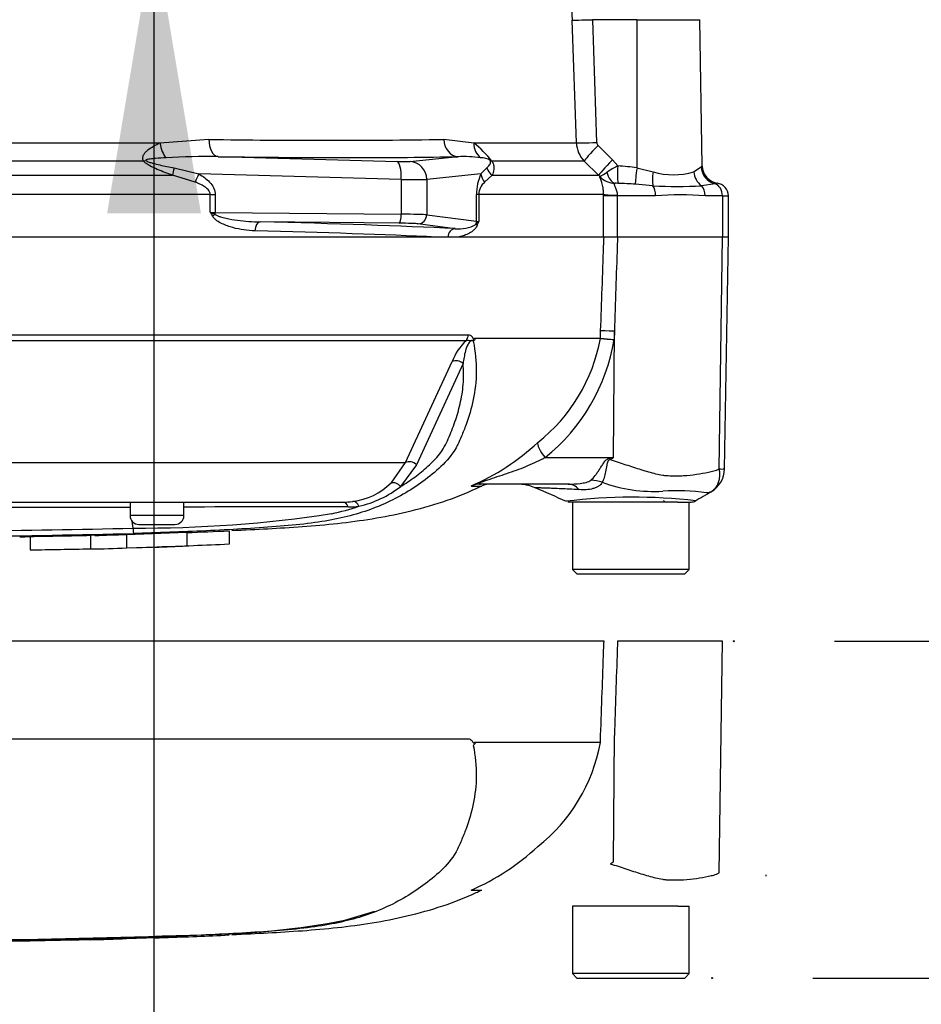
# Paper-space layout 'Sheet1' of a CAD drawing. Units: millimetres. Extents: x 0 to 4158, y 0 to 2940.
# Drawn here: x 920 to 1021, y 2056 to 2165 of the extents above; entities that cross this region are included whole.
import ezdxf
from ezdxf.enums import TextEntityAlignment as Align
from ezdxf.lldxf.tags import DXFTag

# ---------------------------------------------------------------- set-up
doc = ezdxf.new("R2010")
doc.units = ezdxf.units.MM
doc.header["$LTSCALE"] = 7.000007
for name, color, linetype in [('Default', 7, 'Continuous'), ('hidden', 7, 'Continuous'), ('reference', 7, 'Continuous'), ('tangent', 7, 'Continuous'), ('TSH-1', 7, 'Continuous'), ('visible', 7, 'Continuous')]:
    doc.layers.add(name, color=color, linetype=linetype)
doc.styles.add('SEACAD_Arial', font='arial.ttf')
tags = doc.linetypes.add('HIDDEN2', pattern=[4.7625, 3.175, -1.5875]).pattern_tags.tags
tags[6:7] = [DXFTag(74, 4), DXFTag(75, 0), DXFTag(340, '0'), DXFTag(46, 0.0), DXFTag(50, 0.0), DXFTag(44, 0.0), DXFTag(45, 0.0)]
tags[4:5] = [DXFTag(74, 4), DXFTag(75, 0), DXFTag(340, '0'), DXFTag(46, 0.0), DXFTag(50, 0.0), DXFTag(44, 0.0), DXFTag(45, 0.0)]
tags = doc.linetypes.add('PHANTOM2', pattern=[31.75, 15.875, -3.175, 3.175, -3.175, 3.175, -3.175]).pattern_tags.tags
tags[14:15] = [DXFTag(74, 4), DXFTag(75, 0), DXFTag(340, '0'), DXFTag(46, 0.0), DXFTag(50, 0.0), DXFTag(44, 0.0), DXFTag(45, 0.0)]
tags[12:13] = [DXFTag(74, 4), DXFTag(75, 0), DXFTag(340, '0'), DXFTag(46, 0.0), DXFTag(50, 0.0), DXFTag(44, 0.0), DXFTag(45, 0.0)]
tags[10:11] = [DXFTag(74, 4), DXFTag(75, 0), DXFTag(340, '0'), DXFTag(46, 0.0), DXFTag(50, 0.0), DXFTag(44, 0.0), DXFTag(45, 0.0)]
tags[8:9] = [DXFTag(74, 4), DXFTag(75, 0), DXFTag(340, '0'), DXFTag(46, 0.0), DXFTag(50, 0.0), DXFTag(44, 0.0), DXFTag(45, 0.0)]
tags[6:7] = [DXFTag(74, 4), DXFTag(75, 0), DXFTag(340, '0'), DXFTag(46, 0.0), DXFTag(50, 0.0), DXFTag(44, 0.0), DXFTag(45, 0.0)]
tags[4:5] = [DXFTag(74, 4), DXFTag(75, 0), DXFTag(340, '0'), DXFTag(46, 0.0), DXFTag(50, 0.0), DXFTag(44, 0.0), DXFTag(45, 0.0)]
doc.dimstyles.new('ISO-InstDr', dxfattribs={"dimtxt": 22.400022, "dimasz": 31.360031, "dimexe": 11.200011, "dimexo": 11.200011, "dimgap": 5.600006, "dimtad": 1, "dimdec": 0, "dimzin": 0, "dimdsep": 46, "dimtxsty": 'SEACAD_Arial', "dimblk1": '_SE_FILLED', "dimblk2": '_SE_FILLED', "dimsah": 1, "dimcen": 11.200011, "dimadec": 0, "dimazin": 0, "dimtfac": 0.5, "dimtofl": 0, "dimtmove": 0, "dimatfit": 3, "dimfxl": 1, "dimtzin": 0, "dimarcsym": 0})

# ---------------------------------------------------------------- blocks, each defined once
blk = doc.blocks.new('SE3')
at = {"layer": 'hidden', "color": 7, "linetype": 'Continuous'}
blk.add_open_spline([(939.01, 2108.11), (940.57, 2108.17), (942.14, 2108.23), (943.7, 2108.31)], degree=3, dxfattribs=at)
at = {"layer": 'reference', "color": 7, "linetype": 'PHANTOM2'}
for p, q in [((985.45, 2096.01), (903.56, 2096.01)), ((998.64, 2096.01), (986.95, 2096.01)), ((998.28, 2070.21), (998.64, 2096.01)), ((985.05, 2084.77), (985.07, 2085.57)), ((986.51, 2071.46), (986.6, 2085.53)), ((904.05, 2085.14), (970.34, 2085.14)), ((971.07, 2084.77), (985.05, 2084.77)), ((985.04, 2084.73), (971.09, 2084.73)), ((985.05, 2084.77), (985.05, 2084.77)), ((970.7, 2068.29), (971.83, 2068.29)), ((956.6, 2064.94), (959.95, 2065.96)), ((991.85, 2066.51), (981.93, 2066.51)), ((981.93, 2066.51), (981.93, 2059.01)), ((993.68, 2066.51), (991.85, 2066.51)), ((993.68, 2066.51), (994.93, 2066.51)), ((994.93, 2059.01), (994.93, 2066.51)), ((943.7, 2063.31), (943.7, 2063.32)), ((921.57, 2062.68), (921.57, 2062.66)), ((928.28, 2062.84), (928.75, 2062.85)), ((928.28, 2062.81), (928.28, 2062.79)), ((932.3, 2062.91), (939.01, 2063.14)), ((937.88, 2063.09), (935.49, 2062.99)), ((994.93, 2059.01), (981.93, 2059.01)), ((981.93, 2059.01), (982.43, 2058.51)), ((994.43, 2058.51), (994.93, 2059.01)), ((982.43, 2058.51), (994.43, 2058.51))]:
    blk.add_line(p, q, dxfattribs=at)
for centre, radius, start, end in [((971.72, 2083.73), 1.07, 133.7431, 140.1125), ((966.29, 2088.13), 19.06, 308.2071, 349.7282), ((960.83, 2091.48), 25.16, 292.9657, 313.2563), ((904.48, 2202.8), 154.86, 301.8323, 301.9883), ((939.6, 2153.99), 90.66, 270.8173, 280.809), ((890.43, 3620.32), 1557.8, 270.94996, 271.85629), ((890.43, 3985.6), 1923.07, 268.73009, 271.26991), ((924.91, 2232.12), 169.37, 271.138, 272.5), ((931.46, 2191.99), 129.07, 271.7873, 273.3518), ((930.76, 2177.83), 114.94, 272.3559, 273.1848)]:
    blk.add_arc(centre, radius, start, end, dxfattribs=at)
for points, knots in [([(985.07, 2085.57), (985.19, 2088.72), (985.3, 2091.87), (985.41, 2095.01), (985.42, 2095.35), (985.43, 2095.68), (985.45, 2096.01)], [0, 0, 0, 0, 0.904208, 0.904208, 0.904208, 1, 1, 1, 1]), ([(986.95, 2096.01), (986.94, 2095.68), (986.93, 2095.35), (986.92, 2095.01), (986.81, 2091.85), (986.71, 2088.69), (986.6, 2085.53)], [0, 0, 0, 0, 0.095375, 0.095375, 0.095375, 1, 1, 1, 1]), ([(970.9, 2084.42), (971.13, 2083.24), (971.23, 2082.11), (971.22, 2079.94), (971.09, 2078.9), (970.68, 2076.94), (970.41, 2076.02), (969.93, 2074.69), (969.75, 2074.26), (969.39, 2073.4), (969.2, 2072.98), (968.52, 2071.75), (967.92, 2071.07), (966.67, 2069.86), (965.99, 2069.32), (963.89, 2067.78), (962.35, 2066.89), (959.89, 2065.84), (959.05, 2065.53), (957.3, 2065.01), (956.43, 2064.79), (953.61, 2064.22), (951.4, 2063.96), (947.7, 2063.68), (946.44, 2063.59), (943.84, 2063.44), (942.49, 2063.37), (939.8, 2063.24), (938.45, 2063.19), (935.75, 2063.09), (934.4, 2063.04), (933.05, 2063)], [0, 0, 0, 0, 0.0625, 0.0625, 0.125, 0.125, 0.1875, 0.1875, 0.21875, 0.21875, 0.25, 0.25, 0.3125, 0.3125, 0.375, 0.375, 0.5, 0.5, 0.5625, 0.5625, 0.625, 0.625, 0.75, 0.75, 0.8125, 0.8125, 0.875, 0.875, 0.9375, 0.9375, 1, 1, 1, 1]), ([(970.34, 2085.14), (970.41, 2085.14), (970.48, 2085.13), (970.61, 2085.07), (970.67, 2085.02), (970.75, 2084.93), (970.78, 2084.89), (970.82, 2084.84), (970.83, 2084.81), (970.85, 2084.77), (970.86, 2084.75), (970.89, 2084.71), (970.9, 2084.69), (970.94, 2084.68), (970.95, 2084.69), (971, 2084.71), (971.03, 2084.74), (971.07, 2084.77)], [0, 0, 0, 0, 0.25, 0.25, 0.5, 0.5, 0.625, 0.625, 0.6875, 0.6875, 0.75, 0.75, 0.8125, 0.8125, 0.875, 0.875, 1, 1, 1, 1]), ([(971.09, 2084.73), (971.09, 2084.72), (971.09, 2084.71), (971.09, 2084.69), (971.09, 2084.67), (971.07, 2084.64), (971.06, 2084.62), (971.03, 2084.56), (971.01, 2084.53), (970.98, 2084.51)], [0, 0, 0, 0, 0.125, 0.125, 0.25, 0.25, 0.5, 0.5, 1, 1, 1, 1]), ([(986.15, 2071.24), (986.74, 2071.05), (987.31, 2070.86), (988.45, 2070.48), (989.01, 2070.3), (990.12, 2069.96), (990.66, 2069.79), (991.46, 2069.6), (991.72, 2069.55), (992.12, 2069.49), (992.25, 2069.47), (992.51, 2069.46), (992.64, 2069.45), (993.03, 2069.43), (993.29, 2069.43), (993.8, 2069.43), (994.06, 2069.44), (994.8, 2069.48), (995.28, 2069.53), (996.2, 2069.67), (996.64, 2069.76), (997.28, 2069.89), (997.48, 2069.93), (997.79, 2070.01), (997.89, 2070.04), (998.09, 2070.11), (998.19, 2070.16), (998.28, 2070.21)], [0, 0, 0, 0, 0.125, 0.125, 0.25, 0.25, 0.375, 0.375, 0.4375, 0.4375, 0.46875, 0.46875, 0.5, 0.5, 0.5625, 0.5625, 0.625, 0.625, 0.75, 0.75, 0.875, 0.875, 0.9375, 0.9375, 0.96875, 0.96875, 1, 1, 1, 1]), ([(944, 2063.34), (945.47, 2063.41), (949.15, 2063.59), (955.86, 2064.03), (963.58, 2065.23), (969.08, 2066.98), (971.57, 2068.19), (971.76, 2068.29)], [0, 0, 0, 0, 0.142077, 0.416329, 0.691569, 0.979244, 1, 1, 1, 1]), ([(914.71, 2062.59), (914.98, 2062.59), (916.22, 2062.6), (918.63, 2062.62), (920.5, 2062.65), (921.57, 2062.66)], [0, 0, 0, 0, 0.10762, 0.575494, 1, 1, 1, 1])]:
    blk.add_open_spline(points, degree=3, knots=knots, dxfattribs=at)
for points in [[(936.53, 2063.02), (938.92, 2063.1), (941.31, 2063.19), (943.7, 2063.31)], [(921.57, 2062.68), (923.81, 2062.72), (926.04, 2062.76), (928.28, 2062.81)]]:
    blk.add_open_spline(points, degree=3, dxfattribs=at)
at = {"layer": 'tangent', "color": 7, "linetype": 'Continuous'}
for p, q in [((989.1, 2165.22), (984.17, 2165.22)), ((984.17, 2165.22), (984.63, 2151.54)), ((989.1, 2165.22), (989.12, 2148.72)), ((989.1, 2165.22), (996.11, 2165.22)), ((982.37, 2151.5), (981.91, 2165.17)), ((900.92, 2151.5), (936.01, 2151.5)), ((936.01, 2151.5), (941.45, 2151.9)), ((967.61, 2151.9), (970.95, 2151.5)), ((970.95, 2151.5), (982.37, 2151.5)), ((984.78, 2151.21), (986.39, 2149.62)), ((942.48, 2149.97), (962.44, 2149.43)), ((963.85, 2149.43), (969.2, 2149.97)), ((934.18, 2149.48), (900.99, 2149.48)), ((983.24, 2149.48), (972.96, 2149.48)), ((984.85, 2147.89), (983.24, 2149.48)), ((986.39, 2149.62), (986.98, 2148.94)), ((995.43, 2148.29), (996.27, 2148.85)), ((900.89, 2147.89), (937.4, 2147.89)), ((939.93, 2147.13), (937.4, 2147.89)), ((937.6, 2148.71), (940.34, 2148.04)), ((962.88, 2147.43), (940.34, 2148.04)), ((971.75, 2148.04), (965.71, 2147.43)), ((971.75, 2148.04), (972.39, 2148.71)), ((973, 2147.89), (972.16, 2147.13)), ((973, 2147.89), (984.85, 2147.89)), ((984.98, 2147.76), (984.85, 2147.89)), ((989.12, 2148.72), (990.92, 2148.29)), ((962.88, 2147.43), (962.88, 2143.56)), ((965.71, 2147.43), (965.71, 2143.49)), ((990.9, 2146.73), (988.93, 2146.91)), ((997.81, 2146.96), (996.3, 2146.73)), ((941.62, 2145.77), (903.55, 2145.77)), ((941.62, 2145.77), (942.17, 2145.77)), ((941.62, 2143.77), (941.62, 2145.77)), ((942.17, 2145.77), (942.17, 2143.76)), ((971.5, 2145.77), (971.26, 2145.77)), ((971.26, 2142.77), (971.26, 2145.77)), ((971.5, 2145.77), (971.5, 2142.74)), ((985.41, 2145.77), (971.5, 2145.77)), ((985.4, 2145.61), (985.41, 2145.77)), ((986.91, 2145.61), (985.4, 2145.61)), ((985.4, 2141.01), (985.4, 2145.61)), ((986.91, 2145.67), (986.91, 2145.61)), ((991.19, 2145.61), (986.91, 2145.61)), ((986.91, 2145.61), (986.91, 2141.01)), ((998.63, 2145.61), (996.71, 2145.61)), ((998.63, 2145.61), (998.63, 2141.01)), ((998.63, 2145.61), (999.31, 2145.61)), ((942.17, 2143.76), (962.88, 2143.56)), ((965.71, 2143.49), (971.26, 2142.77)), ((968.87, 2141.95), (964.74, 2142.49)), ((998.28, 2115.21), (998.64, 2141.01)), ((904.05, 2130.14), (970.34, 2130.14)), ((985.05, 2129.77), (985.07, 2130.57)), ((986.51, 2116.46), (986.6, 2130.53)), ((986.6, 2130.53), (986.57, 2129.61)), ((970.1, 2129.47), (904, 2129.47)), ((971.07, 2129.77), (985.05, 2129.77)), ((985.04, 2129.73), (971.09, 2129.73)), ((985.04, 2129.73), (985.04, 2129.73)), ((985.05, 2129.77), (985.05, 2129.77)), ((963.35, 2115.91), (968.55, 2127.17)), ((969.76, 2126.95), (964.59, 2115.67)), ((909.1, 2115.91), (963.35, 2115.91)), ((961.74, 2113.63), (963.35, 2115.91)), ((978.9, 2116.46), (986.51, 2116.46)), ((986.09, 2116.38), (986.51, 2116.46)), ((964.59, 2115.67), (962.81, 2113.24)), ((970.7, 2113.29), (971.83, 2113.29)), ((938.68, 2110.01), (932.68, 2110.01))]:
    blk.add_line(p, q, dxfattribs=at)
for centre, radius, start, end in [((1055.13, 2167.68), 73.27, 178.1294, 181.9604), ((954.53, 2982.51), 830.72, 269.09811, 270.90189), ((962.96, 2141.55), 12.76, 38.4132, 51.1985), ((985.37, 2151.6), 3, 181.9608, 224.8952), ((985.13, 2151.56), 0.497, 182.0713, 225.4295), ((941.1, 2074.24), 75.74, 88.9571, 93.3409), ((969.81, 2135.94), 14.04, 82.2083, 92.5083), ((971.69, 2147.7), 2.15, 59.1715, 89.2169), ((992.68, 2137.66), 12.63, 116.8495, 123.1804), ((986.1, 2129.9), 19.05, 80.8629, 87.3558), ((996.78, 2148.3), 0.752, 121.1965, 132.6705), ((976.6, 2145.81), 5.34, 155.2717, 180.377), ((982.19, 2153.18), 6.1, 297.2404, 305.9057), ((986.79, 2149.51), 2.52, 224.2651, 267.6465), ((993.18, 2155.74), 7.79, 253.1744, 286.8256), ((973.39, 2145.7), 1.89, 130.682, 177.8357), ((986.8, 2137.77), 9.23, 88.6127, 90.7256), ((986.34, 2112.62), 34.38, 85.6724, 88.8585), ((993.6, 2193.66), 47.01, 266.7048, 273.2952), ((998.34, 2143.99), 3.02, 94.3753, 100.0125), ((993.95, 2109.15), 36.57, 85.678, 94.322), ((955.85, 2151.75), 16.32, 209.2765, 211.0687), ((948.08, 2158.45), 16.04, 246.2343, 248.3346), ((972.26, 2141.44), 1.51, 120.1931, 132.9189), ((954.25, 2149.5), 18.53, 337.1708, 338.5941), ((974.39, 2124.92), 6.26, 133.3246, 158.9563), ((966.29, 2133.13), 19.06, 308.2071, 349.7282), ((965.66, 2133), 21.18, 308.6923, 350.7993), ((984.54, 2129.79), 0.505, 353.3921, 357.7899), ((984.54, 2129.79), 0.505, 353.5686, 357.9707), ((990.37, 2187.05), 57.57, 264.6871, 266.2127), ((988.89, 2159.06), 29.55, 262.5157, 265.4895), ((960.83, 2136.48), 25.16, 292.9657, 313.2563), ((904.48, 2247.8), 154.86, 301.8323, 301.9883), ((998.63, 2117.66), 2.47, 261.8591, 275.5399), ((991.04, 2129.58), 16.89, 249.9531, 273.2474), ((956.62, 2118.84), 7.3, 276.685, 314.5213), ((955.62, 2122.47), 11.7, 282.5825, 307.9426), ((993.62, 2089.15), 23.62, 82.122, 93.9537), ((988.69, 2050.83), 61.22, 83.4591, 96.9903), ((890.43, -58723.1), 60834.02, 89.9602028, 89.9938781), ((949.41, 375.36), 1735.62, 89.75016, 90.35412), ((949.31, 2137.49), 27.89, 282.0302, 288.5195), ((956.97, 2120.37), 9.4, 270.0583, 277.3257), ((933.82, 2250.31), 141.7, 269.6757, 278.6468), ((890.43, 3975.47), 1867.35, 270.19944, 271.30682), ((890.43, 4030.6), 1923.07, 270.19366, 271.26991)]:
    blk.add_arc(centre, radius, start, end, dxfattribs=at)
for centre, major_axis, ratio, start_param, end_param in [((984.39, 2165.26), (-2.5, -0.08), 0.014581, 0.112008, 1.483006), ((937, 2151.57), (-0.29, 1.98), 0.492547, 1.534285, 2.545537), ((942.56, 2151.97), (-0.03, -2), 0.551174, 4.754229, 6.238818), ((969.27, 2151.97), (0.04, -2), 0.834325, 4.731415, 6.216005), ((972.69, 2151.57), (-0.49, -1.94), 0.861179, 4.963697, 5.974949), ((984.85, 2151.59), (-2.5, -0.08), 0.014583, 0.113554, 1.483006), ((985, 2151.25), (-1.75, -1.78), 0.049947, 4.786057, 6.203012), ((890.48, 2154.81), (94.35, -3.5), 0.037007, -0.985615, -0.582433), ((934.84, 2150.9), (-1.59, -1.21), 0.502881, 0.807811, 0.960217), ((961.92, 2149.52), (2, -0.07), 0.037007, -1.307624, -0.260426), ((962.36, 2147.43), (0.05, 2), 0.25873, 4.719408, 6.244864), ((963.78, 2147.43), (-0.2, 1.99), 0.965594, 4.614938, 6.140394), ((974.21, 2150.9), (-1.62, -1.18), 0.522098, 0.246434, 0.39884), ((986.61, 2149.66), (-1.76, -1.78), 0.049927, 4.786071, 6.205164), ((987.15, 2148.97), (-0.1, -2), 0.086141, 4.73434, 6.139744), ((998.24, 2148.89), (-1.19, 1.61), 0.977276, 0.964387, 2.275314), ((938.1, 2149.31), (-0.67, -1.89), 0.151263, -1.196408, -0.670987), ((940.86, 2148.04), (-0.99, -1.74), 0.227, 4.840402, 5.384438), ((973.68, 2148.04), (-1.81, 0.85), 0.847175, 0.508801, 1.052837), ((974.23, 2149.31), (-1.82, 0.83), 0.931999, 0.778794, 1.304215), ((986.8, 2148.98), (0.07, -2), 0.563784, 5.070919, 6.119182), ((989.3, 2148.75), (-0.33, -1.97), 0.083137, 4.743914, 5.935088), ((991.55, 2148.32), (-0.39, -1.96), 0.304073, 4.790999, 5.718059), ((997.19, 2148.32), (-0.74, 1.86), 0.863942, 1.255632, 2.182693), ((961.85, 2147.52), (4, -0.07), 0.018523, -1.308654, -0.261456), ((990.44, 2145.61), (0, 1.4), 0.537944, 4.712389, 5.633178), ((995.68, 2145.61), (0, 1.4), 0.732155, 4.712389, 5.633178), ((997.51, 2145.61), (0, 1.4), 0.8, 4.712389, 6.010648), ((987.88, 2145.77), (-2.5, 0.02), 0.046444, 0.137475, 1.173878), ((942.68, 2143.86), (-2, 0), 0.052381, 1.007625, 1.308997), ((942.41, 2143.33), (-0.852, -0.523), 0.315607, 4.814279, 5.18732), ((941.91, 2143.76), (0.009, 1), 0.258808, 4.498748, 4.714811), ((962.62, 2143.56), (0.009, 1), 0.258808, 3.177731, 4.714811), ((961.85, 2143.46), (4, 0), 0.026191, 0.261799, 1.308997), ((964.74, 2143.49), (0.129, 0.992), 0.965377, 3.275782, 4.837545), ((947.17, 2141.71), (-0.025, -1), 0.58554, 3.184658, 4.727162), ((890.43, 2139.97), (96.88, 0), 0.034921, 0.627125, 0.9451), ((961.85, 2142.46), (3, 0), 0.034921, 0.261799, 1.308997), ((970.29, 2142.77), (0.129, 0.992), 0.965377, 4.607807, 4.837545), ((972.17, 2142.31), (-0.919, 0.394), 0.526691, 0.310145, 0.683352), ((973.19, 2142.79), (-2, 0), 0.052381, 0.261799, 0.563171), ((890.43, 2138.97), (95.88, 0), 0.035285, 0.649855, 0.9451), ((968.87, 2140.95), (0.048, 0.999), 0.809394, 0.059462, 1.547968), ((969.5, 2130.18), (0, -1), 0.836507, 0.785398, 1.535042), ((987.55, 2130.49), (-2.5, 0.09), 0.004338, -1.18238, -0.137312), ((969.14, 2126.46), (-0.923, 0.384), 0.742775, 4.318025, 5.674213), ((979.85, 2116.42), (-1.72, 1.81), 0.272762, 0.134802, 1.294154), ((963.98, 2115.2), (-0.893, 0.45), 0.736826, 4.37331, 5.792729), ((987.98, 2116.15), (-2.33, 4.42), 0.320893, 1.352757, 1.383837), ((962.2, 2112.77), (-0.691, 0.723), 0.764894, 4.629223, 5.939091), ((984.96, 2109.64), (-3.92, 3.1), 0.759677, 5.190842, 5.467118), ((971.71, 2111.01), (0, -2.5), 0.986092, 3.141593, 3.564242), ((981.45, 2108.51), (0, -5), 0.499545, 2.635149, 3.141593), ((956.37, 2110.51), (0, 1), 0.684929, 5.185342, 6.283185), ((957.56, 2110.59), (-0.127, 0.992), 0.714827, 5.098751, 6.230585)]:
    blk.add_ellipse(centre, major_axis=major_axis, ratio=ratio, start_param=start_param, end_param=end_param, dxfattribs=at)
for points, knots in [([(934.18, 2149.48), (934.12, 2149.59), (934.09, 2149.71), (934.1, 2149.94), (934.14, 2150.06), (934.25, 2150.27), (934.32, 2150.37), (934.49, 2150.55), (934.58, 2150.63), (934.87, 2150.87), (935.08, 2151.01), (935.54, 2151.27), (935.77, 2151.39), (936.01, 2151.5)], [0, 0, 0, 0, 0.125, 0.125, 0.25, 0.25, 0.375, 0.375, 0.5, 0.5, 0.75, 0.75, 1, 1, 1, 1]), ([(937.4, 2147.89), (937.12, 2147.99), (936.84, 2148.1), (936.27, 2148.32), (935.99, 2148.43), (935.43, 2148.68), (935.15, 2148.8), (934.75, 2149.03), (934.62, 2149.11), (934.38, 2149.28), (934.26, 2149.38), (934.18, 2149.48)], [0, 0, 0, 0, 0.25, 0.25, 0.5, 0.5, 0.75, 0.75, 0.875, 0.875, 1, 1, 1, 1]), ([(936.69, 2149.85), (936.29, 2149.83), (935.9, 2149.8), (935.31, 2149.75), (935.11, 2149.73), (934.82, 2149.69), (934.73, 2149.68), (934.59, 2149.65), (934.54, 2149.64), (934.45, 2149.61), (934.39, 2149.58), (934.43, 2149.55)], [0, 0, 0, 0, 0.5, 0.5, 0.75, 0.75, 0.875, 0.875, 0.9375, 0.9375, 1, 1, 1, 1]), ([(934.43, 2149.55), (934.48, 2149.51), (934.54, 2149.48), (934.67, 2149.42), (934.74, 2149.39), (934.93, 2149.32), (935.06, 2149.28), (935.46, 2149.17), (935.73, 2149.1), (936.53, 2148.92), (937.06, 2148.81), (937.6, 2148.71)], [0, 0, 0, 0, 0.0625, 0.0625, 0.125, 0.125, 0.25, 0.25, 0.5, 0.5, 1, 1, 1, 1]), ([(972.39, 2148.71), (972.5, 2148.81), (972.61, 2148.92), (972.74, 2149.1), (972.78, 2149.17), (972.82, 2149.28), (972.83, 2149.32), (972.83, 2149.39), (972.83, 2149.42), (972.82, 2149.48), (972.81, 2149.51), (972.79, 2149.55)], [0, 0, 0, 0, 0.5, 0.5, 0.75, 0.75, 0.875, 0.875, 0.9375, 0.9375, 1, 1, 1, 1]), ([(972.96, 2149.48), (973.04, 2149.38), (973.08, 2149.28), (973.15, 2149.11), (973.17, 2149.03), (973.21, 2148.81), (973.2, 2148.68), (973.16, 2148.31), (973.09, 2148.1), (973, 2147.89)], [0, 0, 0, 0, 0.125, 0.125, 0.25, 0.25, 0.5, 0.5, 1, 1, 1, 1]), ([(940.34, 2148.04), (940.56, 2147.92), (940.77, 2147.78), (941.18, 2147.48), (941.37, 2147.32), (941.71, 2146.95), (941.87, 2146.75), (942.04, 2146.4), (942.09, 2146.28), (942.15, 2146.03), (942.17, 2145.9), (942.17, 2145.77)], [0, 0, 0, 0, 0.25, 0.25, 0.5, 0.5, 0.75, 0.75, 0.875, 0.875, 1, 1, 1, 1]), ([(985.41, 2145.77), (985.41, 2145.93), (985.4, 2146.07), (985.37, 2146.35), (985.35, 2146.49), (985.3, 2146.73), (985.28, 2146.84), (985.22, 2147.04), (985.19, 2147.13), (985.11, 2147.37), (985.06, 2147.48), (985, 2147.66), (984.98, 2147.72), (984.98, 2147.76)], [0, 0, 0, 0, 0.125, 0.125, 0.25, 0.25, 0.375, 0.375, 0.5, 0.5, 0.75, 0.75, 1, 1, 1, 1]), ([(941.62, 2145.77), (941.62, 2145.87), (941.59, 2145.97), (941.5, 2146.15), (941.45, 2146.23), (941.25, 2146.44), (941.1, 2146.56), (940.78, 2146.76), (940.62, 2146.84), (940.28, 2147), (940.11, 2147.07), (939.93, 2147.13)], [0, 0, 0, 0, 0.125, 0.125, 0.25, 0.25, 0.5, 0.5, 0.75, 0.75, 1, 1, 1, 1]), ([(986.68, 2147), (986.65, 2146.99), (986.62, 2146.98), (986.58, 2146.94), (986.57, 2146.91), (986.57, 2146.84), (986.59, 2146.8), (986.63, 2146.7), (986.66, 2146.65), (986.75, 2146.46), (986.81, 2146.32), (986.9, 2146.01), (986.92, 2145.84), (986.91, 2145.67)], [0, 0, 0, 0, 0.125, 0.125, 0.25, 0.25, 0.375, 0.375, 0.5, 0.5, 0.75, 0.75, 1, 1, 1, 1]), ([(946.58, 2141.71), (946.17, 2141.72), (945.76, 2141.75), (944.95, 2141.87), (944.54, 2141.95), (943.93, 2142.12), (943.73, 2142.18), (943.32, 2142.32), (943.12, 2142.41), (942.73, 2142.6), (942.54, 2142.7), (942.26, 2142.9), (942.18, 2142.97), (942.01, 2143.13), (941.93, 2143.22), (941.87, 2143.33)], [0, 0, 0, 0, 0.25, 0.25, 0.5, 0.5, 0.625, 0.625, 0.75, 0.75, 0.875, 0.875, 0.9375, 0.9375, 1, 1, 1, 1]), ([(942.16, 2143.54), (942.25, 2143.47), (942.34, 2143.43), (942.54, 2143.34), (942.64, 2143.3), (942.95, 2143.2), (943.16, 2143.15), (943.79, 2143.01), (944.21, 2142.94), (945.48, 2142.78), (946.32, 2142.72), (947.17, 2142.71)], [0, 0, 0, 0, 0.0625, 0.0625, 0.125, 0.125, 0.25, 0.25, 0.5, 0.5, 1, 1, 1, 1]), ([(968.87, 2141.95), (969.28, 2141.92), (969.69, 2141.94), (970.28, 2142.04), (970.48, 2142.08), (970.77, 2142.19), (970.87, 2142.23), (971.01, 2142.32), (971.06, 2142.35), (971.15, 2142.43), (971.19, 2142.47), (971.23, 2142.54)], [0, 0, 0, 0, 0.5, 0.5, 0.75, 0.75, 0.875, 0.875, 0.9375, 0.9375, 1, 1, 1, 1]), ([(971.33, 2142.31), (971.27, 2142.17), (971.19, 2142.06), (971.04, 2141.87), (970.95, 2141.79), (970.69, 2141.57), (970.51, 2141.46), (970.14, 2141.28), (969.95, 2141.21), (969.56, 2141.09), (969.37, 2141.05), (969.17, 2141.01)], [0, 0, 0, 0, 0.125, 0.125, 0.25, 0.25, 0.5, 0.5, 0.75, 0.75, 1, 1, 1, 1]), ([(985.07, 2130.57), (985.19, 2133.72), (985.3, 2136.87), (985.41, 2140.01), (985.42, 2140.35), (985.43, 2140.68), (985.45, 2141.01)], [0, 0, 0, 0, 0.904208, 0.904208, 0.904208, 1, 1, 1, 1]), ([(986.95, 2141.01), (986.94, 2140.68), (986.93, 2140.35), (986.92, 2140.01), (986.81, 2136.85), (986.71, 2133.69), (986.6, 2130.53)], [0, 0, 0, 0, 0.095375, 0.095375, 0.095375, 1, 1, 1, 1]), ([(970.34, 2130.14), (970.41, 2130.14), (970.48, 2130.13), (970.61, 2130.07), (970.67, 2130.02), (970.75, 2129.93), (970.78, 2129.89), (970.82, 2129.84), (970.83, 2129.81), (970.85, 2129.77), (970.86, 2129.75), (970.89, 2129.71), (970.9, 2129.69), (970.94, 2129.68), (970.95, 2129.69), (971, 2129.71), (971.03, 2129.74), (971.07, 2129.77)], [0, 0, 0, 0, 0.25, 0.25, 0.5, 0.5, 0.625, 0.625, 0.6875, 0.6875, 0.75, 0.75, 0.8125, 0.8125, 0.875, 0.875, 1, 1, 1, 1]), ([(970.9, 2129.42), (971.13, 2128.24), (971.23, 2127.11), (971.22, 2124.94), (971.09, 2123.9), (970.68, 2121.94), (970.41, 2121.02), (969.93, 2119.69), (969.75, 2119.26), (969.45, 2118.52), (969.31, 2118.21), (969.16, 2117.91)], [0, 0, 0, 0, 0.0625, 0.0625, 0.125, 0.125, 0.1875, 0.1875, 0.21875, 0.21875, 0.2412304, 0.2412304, 0.2412304, 0.2412304]), ([(970.9, 2129.42), (970.83, 2129.47), (970.72, 2129.49), (970.48, 2129.35), (970.38, 2129.21), (970.17, 2128.83), (970.09, 2128.58), (969.89, 2127.85), (969.83, 2127.39), (969.76, 2126.95)], [0, 0, 0, 0, 0.125, 0.125, 0.25, 0.25, 0.5, 0.5, 1, 1, 1, 1]), ([(970.98, 2129.51), (970.93, 2129.5), (970.87, 2129.51), (970.77, 2129.5), (970.73, 2129.5), (970.65, 2129.47), (970.6, 2129.46), (970.51, 2129.45), (970.47, 2129.46), (970.4, 2129.48), (970.36, 2129.49), (970.24, 2129.5), (970.17, 2129.49), (970.1, 2129.47)], [0, 0, 0, 0, 0.25, 0.25, 0.375, 0.375, 0.5, 0.5, 0.625, 0.625, 0.75, 0.75, 1, 1, 1, 1]), ([(962.81, 2113.24), (963.35, 2113.57), (963.87, 2113.93), (964.88, 2114.67), (965.37, 2115.07), (966.07, 2115.7), (966.29, 2115.91), (966.73, 2116.37), (966.93, 2116.6), (967.33, 2117.1), (967.51, 2117.37), (967.83, 2117.95), (967.98, 2118.25), (968.25, 2118.86), (968.37, 2119.17), (968.62, 2119.8), (968.74, 2120.12), (969.08, 2121.09), (969.27, 2121.75), (969.51, 2122.79), (969.58, 2123.14), (969.7, 2123.87), (969.74, 2124.24), (969.83, 2125.36), (969.83, 2126.14), (969.76, 2126.95)], [0, 0, 0, 0, 0.125, 0.125, 0.25, 0.25, 0.3125, 0.3125, 0.375, 0.375, 0.4375, 0.4375, 0.5, 0.5, 0.5625, 0.5625, 0.625, 0.625, 0.75, 0.75, 0.8125, 0.8125, 0.875, 0.875, 1, 1, 1, 1]), ([(978.9, 2116.46), (978.27, 2116.13), (977.62, 2115.82), (976.27, 2115.25), (975.57, 2115), (974.16, 2114.51), (973.44, 2114.28), (972.38, 2113.92), (972.01, 2113.79), (971.62, 2113.62), (971.54, 2113.57), (971.56, 2113.52), (971.62, 2113.51), (971.71, 2113.51)], [0, 0, 0, 0, 0.25, 0.25, 0.5, 0.5, 0.75, 0.75, 0.875, 0.875, 0.9375, 0.9375, 1, 1, 1, 1]), ([(983.99, 2113.94), (984.15, 2114.08), (984.31, 2114.27), (984.54, 2114.57), (984.62, 2114.68), (984.78, 2114.9), (984.86, 2115.02), (985.01, 2115.26), (985.09, 2115.38), (985.25, 2115.63), (985.33, 2115.75), (985.5, 2115.99), (985.6, 2116.11), (985.76, 2116.24), (985.83, 2116.28), (985.95, 2116.34), (986.02, 2116.36), (986.09, 2116.38)], [0, 0, 0, 0, 0.25, 0.25, 0.375, 0.375, 0.5, 0.5, 0.625, 0.625, 0.75, 0.75, 0.875, 0.875, 0.9375, 0.9375, 1, 1, 1, 1]), ([(986.15, 2116.24), (986.09, 2116.23), (986.03, 2116.21), (985.92, 2116.13), (985.89, 2116.07), (985.83, 2115.95), (985.81, 2115.88), (985.78, 2115.75), (985.77, 2115.69), (985.7, 2115.37), (985.67, 2115.12), (985.57, 2114.65), (985.52, 2114.43), (985.4, 2114.03), (985.33, 2113.86), (985.25, 2113.71)], [0, 0, 0, 0, 0.0625, 0.0625, 0.125, 0.125, 0.1875, 0.1875, 0.25, 0.25, 0.5, 0.5, 0.75, 0.75, 1, 1, 1, 1]), ([(986.15, 2116.24), (986.74, 2116.05), (987.31, 2115.86), (988.45, 2115.48), (989.01, 2115.3), (990.12, 2114.96), (990.66, 2114.79), (991.46, 2114.6), (991.72, 2114.55), (992.12, 2114.49), (992.25, 2114.47), (992.51, 2114.46), (992.64, 2114.45), (993.03, 2114.43), (993.29, 2114.43), (993.8, 2114.43), (994.06, 2114.44), (994.8, 2114.48), (995.28, 2114.53), (996.2, 2114.67), (996.64, 2114.76), (997.28, 2114.89), (997.48, 2114.93), (997.79, 2115.01), (997.89, 2115.04), (998.09, 2115.11), (998.19, 2115.16), (998.28, 2115.21)], [0, 0, 0, 0, 0.125, 0.125, 0.25, 0.25, 0.375, 0.375, 0.4375, 0.4375, 0.46875, 0.46875, 0.5, 0.5, 0.5625, 0.5625, 0.625, 0.625, 0.75, 0.75, 0.875, 0.875, 0.9375, 0.9375, 0.96875, 0.96875, 1, 1, 1, 1]), ([(997.37, 2112.66), (997.39, 2112.67), (997.43, 2112.69), (997.49, 2112.73), (997.55, 2112.78), (997.61, 2112.83), (997.67, 2112.88), (997.73, 2112.94), (997.79, 2113), (997.85, 2113.07), (997.9, 2113.15), (997.96, 2113.22), (998.01, 2113.31), (998.06, 2113.4), (998.11, 2113.49), (998.15, 2113.59), (998.19, 2113.7), (998.23, 2113.81), (998.26, 2113.92), (998.29, 2114.05), (998.31, 2114.18), (998.33, 2114.31), (998.34, 2114.45), (998.34, 2114.59), (998.34, 2114.74), (998.33, 2114.89), (998.31, 2115.05), (998.29, 2115.15), (998.28, 2115.21)], [0, 0, 0, 0, 0.027104, 0.055109, 0.084016, 0.113827, 0.144541, 0.17616, 0.208685, 0.242116, 0.276454, 0.3117, 0.347855, 0.384921, 0.422897, 0.461786, 0.501587, 0.542303, 0.583935, 0.626482, 0.669947, 0.714332, 0.759636, 0.805861, 0.853009, 0.90108, 0.950077, 1, 1, 1, 1]), ([(981.45, 2113.51), (981.91, 2113.51), (982.35, 2113.53), (983.02, 2113.61), (983.24, 2113.65), (983.55, 2113.73), (983.65, 2113.76), (983.84, 2113.83), (983.93, 2113.88), (983.99, 2113.94)], [0, 0, 0, 0, 0.5, 0.5, 0.75, 0.75, 0.875, 0.875, 1, 1, 1, 1]), ([(985.25, 2113.71), (985.21, 2113.63), (985.16, 2113.55), (985.02, 2113.4), (984.94, 2113.34), (984.76, 2113.22), (984.67, 2113.17), (984.45, 2113.08), (984.34, 2113.04), (983.98, 2112.94), (983.73, 2112.9), (983.21, 2112.87), (982.94, 2112.87), (982.67, 2112.89)], [0, 0, 0, 0, 0.125, 0.125, 0.25, 0.25, 0.375, 0.375, 0.5, 0.5, 0.75, 0.75, 1, 1, 1, 1]), ([(982.67, 2112.89), (982.3, 2112.91), (981.94, 2112.93), (981.27, 2112.96), (980.96, 2112.98), (980.36, 2113), (980.08, 2113.02), (979.55, 2113.04), (979.31, 2113.05), (978.88, 2113.06), (978.69, 2113.07), (978.36, 2113.08), (978.22, 2113.09), (977.89, 2113.1), (977.77, 2113.1), (977.77, 2113.1), (977.77, 2113.1), (977.78, 2113.1)], [0, 0, 0, 0, 0.0625, 0.0625, 0.125, 0.125, 0.1875, 0.1875, 0.25, 0.25, 0.3125, 0.3125, 0.375, 0.375, 0.5, 0.5, 0.5084984, 0.5084984, 0.5084984, 0.5084984]), ([(997.37, 2112.66), (997.28, 2112.61), (997.19, 2112.57), (997.05, 2112.54), (997.01, 2112.53), (996.95, 2112.53), (996.93, 2112.53), (996.89, 2112.54), (996.88, 2112.54), (996.86, 2112.55)], [0, 0, 0, 0, 0.5, 0.5, 0.75, 0.75, 0.875, 0.875, 1, 1, 1, 1])]:
    blk.add_open_spline(points, degree=3, knots=knots, dxfattribs=at)
at = {"layer": 'visible', "color": 7, "linetype": 'Continuous'}
for p, q in [((996.39, 2148.94), (996.11, 2165.22)), ((999.31, 2141.01), (999.31, 2145.61)), ((962.62, 2142.56), (947.17, 2142.71)), ((985.45, 2141.01), (903.56, 2141.01)), ((968.07, 2141.01), (966.76, 2141.01)), ((969.17, 2141.01), (968.07, 2141.01)), ((986.95, 2141.01), (985.45, 2141.01)), ((986.91, 2141.01), (985.45, 2141.01)), ((998.64, 2141.01), (986.95, 2141.01)), ((999.32, 2141.01), (998.64, 2141.01)), ((998.87, 2115.18), (999.32, 2141.01)), ((981.45, 2113.51), (971.71, 2113.51)), ((897.49, 2111.51), (956.37, 2111.51)), ((932.68, 2111.51), (932.68, 2110.01)), ((938.68, 2110.01), (938.68, 2111.51)), ((991.85, 2111.51), (981.64, 2111.51)), ((981.93, 2111.51), (981.93, 2104.01)), ((993.68, 2111.51), (991.85, 2111.51)), ((993.68, 2111.51), (995.15, 2111.51)), ((994.93, 2104.01), (994.93, 2111.51)), ((933.02, 2108.61), (932.92, 2109.4)), ((933.68, 2109.01), (937.68, 2109.01)), ((943.7, 2108.31), (943.7, 2106.81)), ((921.57, 2107.68), (921.57, 2106.18)), ((928.28, 2107.84), (928.75, 2107.85)), ((928.28, 2107.81), (928.28, 2106.31)), ((932.3, 2107.91), (939.01, 2108.14)), ((932.3, 2107.91), (932.3, 2106.41)), ((939.01, 2108.14), (939.01, 2106.64)), ((928.28, 2106.31), (928.28, 2106.29)), ((932.3, 2106.41), (939.01, 2106.64)), ((932.88, 2106.43), (935.19, 2106.49)), ((994.93, 2104.01), (981.93, 2104.01)), ((981.93, 2104.01), (982.43, 2103.51)), ((994.43, 2103.51), (994.93, 2104.01)), ((982.43, 2103.51), (994.43, 2103.51))]:
    blk.add_line(p, q, dxfattribs=at)
at = {"layer": 'visible', "color": 7, "linetype": 'HIDDEN2'}
blk.add_line((1003.5, 2069.87), (1003.5, 2070), dxfattribs=at)
for centre in [(999.9, 2096.01), (997.48, 2058.51)]:
    blk.add_circle(centre, 0.0617, dxfattribs=at)
at = {"layer": 'visible', "color": 7, "linetype": 'Continuous'}
for centre, radius, start, end in [((998.39, 2148.98), 2, 180.9955, 261.7346), ((997.91, 2145.61), 1.4, 0, 84.4474), ((971.72, 2128.73), 1.07, 133.7431, 140.1125), ((970.28, 2129.3), 0.92, 28.1994, 30.9673), ((995.9, 2115.24), 2.97, 299.6391, 359.1971), ((972.85, 2111.01), 2.5, 90, 114.216), ((975.78, 2108.51), 5, 66.1248, 89.9987), ((619.08, 1282.98), 904.3, 66.38954, 66.62958), ((1839.32, 673.47), 1667.36, 120.32602, 120.40108), ((996.67, 2113.96), 1.48, 298.2196, 312.0921), ((956.37, 2120.09), 8.58, 269.953, 277.3206), ((981.64, 2112.51), 1, 256.7541, 270.0009), ((992.43, 2112.01), 0.5, 222.0559, 270), ((995.15, 2112.51), 1, 269.9959, 299.9273), ((933.68, 2110.01), 1, 180, 270), ((937.68, 2110.01), 1, 270, 0), ((941.8, 2108.76), 8.78, 181.0361, 185.0121), ((924.91, 2277.12), 169.37, 271.2981, 272.5), ((924.91, 2275.9), 169.65, 271.1368, 272.4965), ((931.46, 2235.7), 129.28, 271.7845, 273.3466)]:
    blk.add_arc(centre, radius, start, end, dxfattribs=at)
for points, knots in [([(971.09, 2129.73), (971.09, 2129.72), (971.09, 2129.71), (971.09, 2129.69), (971.09, 2129.67), (971.07, 2129.64), (971.06, 2129.62), (971.03, 2129.56), (971.01, 2129.53), (970.98, 2129.51)], [0, 0, 0, 0, 0.125, 0.125, 0.25, 0.25, 0.5, 0.5, 1, 1, 1, 1]), ([(969.16, 2117.91), (969.1, 2117.8), (969.04, 2117.68), (968.52, 2116.75), (967.92, 2116.07), (966.67, 2114.86), (965.99, 2114.32), (963.89, 2112.78), (962.35, 2111.89), (959.89, 2110.84), (959.05, 2110.53), (957.3, 2110.01), (956.43, 2109.79), (953.61, 2109.22), (951.4, 2108.96), (947.7, 2108.68), (946.44, 2108.59), (943.84, 2108.44), (942.49, 2108.37), (939.8, 2108.24), (938.45, 2108.19), (935.75, 2108.09), (934.4, 2108.04), (933.05, 2108)], [0.2412304, 0.2412304, 0.2412304, 0.2412304, 0.25, 0.25, 0.3125, 0.3125, 0.375, 0.375, 0.5, 0.5, 0.5625, 0.5625, 0.625, 0.625, 0.75, 0.75, 0.8125, 0.8125, 0.875, 0.875, 0.9375, 0.9375, 1, 1, 1, 1]), ([(944, 2108.34), (945.47, 2108.41), (949.15, 2108.59), (955.86, 2109.03), (963.58, 2110.23), (969.08, 2111.98), (971.57, 2113.19), (971.76, 2113.29)], [0, 0, 0, 0, 0.142077, 0.416329, 0.691569, 0.979244, 1, 1, 1, 1])]:
    blk.add_open_spline(points, degree=3, knots=knots, dxfattribs=at)
for points in [[(920.4, 2107.65), (920.77, 2107.65), (921.16, 2107.66), (921.57, 2107.66)], [(921.57, 2107.68), (923.81, 2107.72), (926.04, 2107.76), (928.28, 2107.81)], [(921.57, 2106.18), (923.81, 2106.22), (926.04, 2106.26), (928.28, 2106.31)], [(943.7, 2106.81), (941.06, 2106.68), (938.41, 2106.58), (935.76, 2106.49)]]:
    blk.add_open_spline(points, degree=3, dxfattribs=at)
blk = doc.blocks.new('SEANNOT_GROUP25')
at = {"layer": 'Default', "linetype": 'Continuous'}
blk.add_hatch(color=7, dxfattribs=at).paths.add_polyline_path([(940.58, 2143.65), (935.36, 2175.01), (930.13, 2143.65)])
at = {"layer": 'Default', "color": 7, "linetype": 'Continuous'}
blk.add_lwpolyline([(935.36, 1999.48), (935.36, 2175.01)], dxfattribs=at)
blk = doc.blocks.new('DMBLK5000')
at = {"layer": 'Default', "linetype": 'Continuous'}
for points in [[(1255.68, 2127.37), (1245.23, 2127.37), (1250.45, 2096.01)], [(1255.68, 2027.15), (1250.45, 2058.51), (1245.23, 2027.15)]]:
    blk.add_hatch(color=7, dxfattribs=at).paths.add_polyline_path(points)
at = {"layer": 'Default', "color": 7, "linetype": 'Continuous'}
for p, q in [((1250.45, 2096.01), (1250.45, 2158.73)), ((1011.1, 2096.01), (1261.65, 2096.01)), ((1008.68, 2058.51), (1261.65, 2058.51)), ((1250.45, 1865.43), (1250.45, 2058.51))]:
    blk.add_line(p, q, dxfattribs=at)
at = {"layer": 'Default', "color": 7, "linetype": 'Continuous', "style": 'SEACAD_Arial'}
for s, p in [('*', (1222.45, 2004.36)), (')', (1222.45, 1978.45)), ('1.48"', (1222.45, 1894.7)), ('38', (1195.57, 1894.7)), ('(', (1222.45, 1873.27))]:
    blk.add_text(s, height=22.4, rotation=90, dxfattribs=at).set_placement(p, align=Align.TOP_LEFT)
blk = doc.blocks.new('_SE_FILLED')
at = {"color": 0}
blk.add_line((0, 0), (-1, 0), dxfattribs=at)
blk.add_solid([(0, 0), (-1, -0.1665), (-1, 0.1665), (0, 0)], dxfattribs=at)

psp = doc.layouts.new('Sheet1')

# ---------------------------------------------------------------- block references
at = {"layer": 'Default'}
psp.add_blockref('SEANNOT_GROUP25', (0, 0), dxfattribs=at)
at = {"layer": 'TSH-1'}
psp.add_blockref('SE3', (0, 0), dxfattribs=at)

# ---------------------------------------------------------------- dimensions: what is measured, and where the dimension line sits
at = {"layer": 'Default', "color": 7, "linetype": 'Continuous'}
dim = psp.add_linear_dim(base=(1250.45227575, 2096.01373072), p1=(997.48082065, 2058.51373072), p2=(999.90192071, 2096.01373072), angle=90, text='\\A1;<> *', dimstyle='ISO-InstDr', override={"dimpost": '\\X'}, dxfattribs=at)
dim.commit()
dim.dimension.update_dxf_attribs({"geometry": 'DMBLK5000', "text_midpoint": (1250.45227575, 2024.37308877), "dimtype": 160})

doc.saveas('drawing.dxf')
